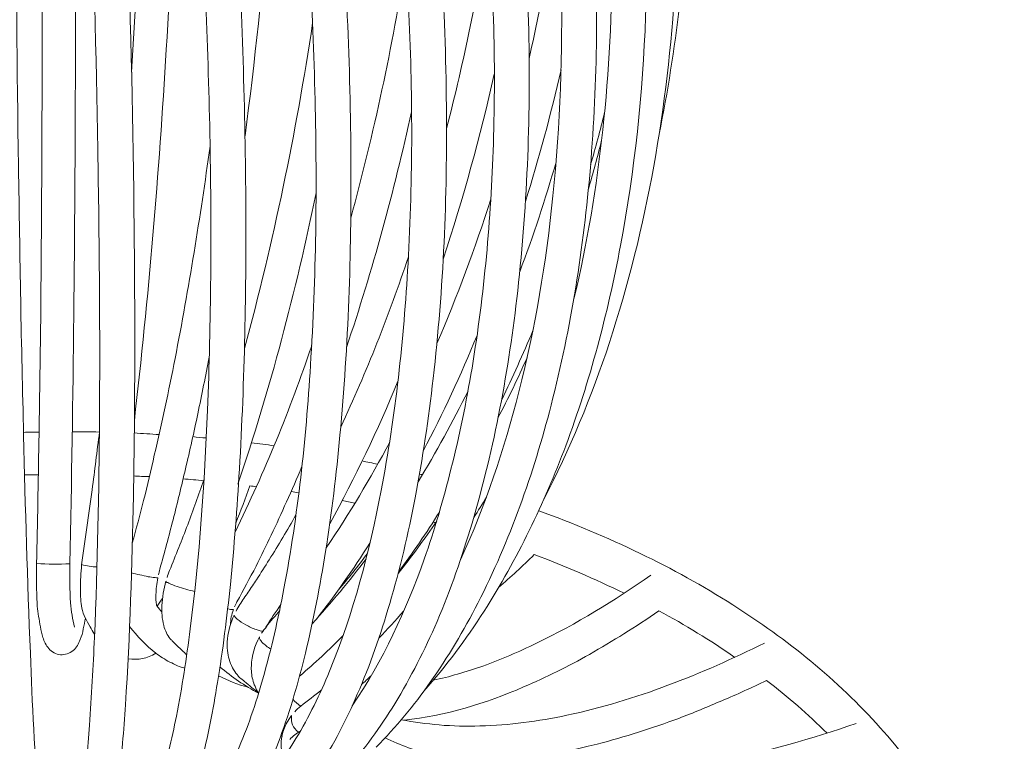
# Model space of a CAD drawing. Units: inches. Extents: x 18 to 154, y 10 to 100.
# Drawn here: x 35 to 37, y 12 to 14 of the extents above; entities that cross this region are included whole.
import ezdxf

# ---------------------------------------------------------------- set-up
doc = ezdxf.new("R2010")
doc.units = ezdxf.units.IN
doc.header["$MEASUREMENT"] = 0
doc.layers.add('$DDT_AUDIT_GENERATED_(3B)', color=7, linetype='Continuous')

# ---------------------------------------------------------------- blocks, each defined once
blk = doc.blocks.new('block 11')
at = {"layer": '$DDT_AUDIT_GENERATED_(3B)', "color": 7, "lineweight": 18, "true_color": 0xffffff}
for points, knots in [([(34.9817, 12.5336), (34.9858, 12.7351), (34.9891, 12.9377), (34.9917, 13.1399), (34.9939, 13.367), (34.9951, 13.5944), (34.9953, 13.8217), (34.9963, 14.3047), (34.9931, 14.7877), (34.9863, 15.2707), (34.9808, 15.6735), (34.9726, 16.0765), (34.9571, 16.4786), (34.9524, 16.6109), (34.9466, 16.7425), (34.9374, 16.8741), (34.9345, 16.9172), (34.9314, 16.9609), (34.9271, 17.0029), (34.9243, 17.0305), (34.9214, 17.057), (34.9166, 17.0832)], [0, 0, 0, 0, 1, 1, 1, 2, 2, 2, 3, 3, 3, 4, 4, 4, 5, 5, 5, 6, 6, 6, 7, 7, 7, 7]), ([(34.8701, 16.563), (34.8806, 16.563), (34.8909, 16.5578), (34.8992, 16.552), (34.9078, 16.5444), (34.914, 16.5344), (34.9183, 16.5241), (34.9262, 16.5044), (34.9293, 16.4848), (34.9324, 16.4648), (34.9345, 16.4493), (34.9371, 16.4338), (34.9388, 16.419), (34.9398, 16.4073), (34.9402, 16.3956), (34.9405, 16.3852), (34.9414, 16.3549), (34.9407, 16.3253), (34.9405, 16.2957), (34.9367, 16.0672), (34.9328, 15.8402), (34.9305, 15.6128), (34.9283, 15.3999), (34.9274, 15.1856), (34.9271, 14.9724), (34.9267, 14.4894), (34.9293, 14.006), (34.9364, 13.5234), (34.9398, 13.2995), (34.9433, 13.0769), (34.9493, 12.8533), (34.9533, 12.6728), (34.9586, 12.4916), (34.966, 12.3097), (34.9707, 12.1839), (34.9767, 12.0572), (34.9858, 11.9311), (34.9886, 11.8928), (34.9919, 11.8539), (34.9963, 11.815), (34.9979, 11.8019), (34.9994, 11.7888), (35.0017, 11.7764), (35.0022, 11.7712), (35.0031, 11.7664), (35.0044, 11.7619), (35.0048, 11.7588), (35.0056, 11.7564), (35.0065, 11.7533)], [0, 0, 0, 0, 1, 1, 1, 2, 2, 2, 3, 3, 3, 4, 4, 4, 5, 5, 5, 6, 6, 6, 7, 7, 7, 8, 8, 8, 9, 9, 9, 10, 10, 10, 11, 11, 11, 12, 12, 12, 13, 13, 13, 14, 14, 14, 15, 15, 15, 16, 16, 16, 16]), ([(35.0566, 11.7719), (35.0585, 11.7743), (35.0599, 11.7771), (35.0611, 11.7802), (35.0633, 11.785), (35.0649, 11.7895), (35.0671, 11.795), (35.0714, 11.8084), (35.0749, 11.8225), (35.0776, 11.836), (35.0864, 11.8777), (35.0921, 11.918), (35.0973, 11.9593), (35.1038, 12.0158), (35.109, 12.0737), (35.1135, 12.1302), (35.1183, 12.2039), (35.1226, 12.2763), (35.1257, 12.349), (35.1335, 12.5312), (35.1371, 12.7134), (35.1383, 12.8953), (35.1397, 13.1189), (35.1379, 13.3418), (35.134, 13.5647), (35.1262, 14.0415), (35.1081, 14.5183), (35.0816, 14.9941), (35.0702, 15.2032), (35.0566, 15.4116), (35.0415, 15.6197), (35.0284, 15.7934), (35.0139, 15.9663), (34.9969, 16.1389), (34.9919, 16.1913), (34.9863, 16.244), (34.9812, 16.296), (34.9807, 16.3025), (34.9803, 16.3081), (34.9798, 16.3139), (34.9781, 16.3394), (34.9769, 16.3642), (34.9774, 16.3897), (34.9774, 16.3983), (34.9781, 16.4066), (34.9788, 16.4155), (34.9795, 16.4197), (34.98, 16.4242), (34.9807, 16.4286), (34.9843, 16.4469), (34.99, 16.4662), (34.9965, 16.4848), (35.0017, 16.4979), (35.0068, 16.511), (35.0136, 16.5241), (35.0192, 16.533), (35.0256, 16.543), (35.0337, 16.5506), (35.0477, 16.5637), (35.0671, 16.572), (35.0856, 16.5709), (35.1055, 16.5699), (35.1248, 16.5589), (35.1383, 16.5447)], [0, 0, 0, 0, 1, 1, 1, 2, 2, 2, 3, 3, 3, 4, 4, 4, 5, 5, 5, 6, 6, 6, 7, 7, 7, 8, 8, 8, 9, 9, 9, 10, 10, 10, 11, 11, 11, 12, 12, 12, 13, 13, 13, 14, 14, 14, 15, 15, 15, 16, 16, 16, 17, 17, 17, 18, 18, 18, 19, 19, 19, 20, 20, 20, 21, 21, 21, 21]), ([(35.5734, 16.5527), (35.5739, 16.5489), (35.5744, 16.5447), (35.5751, 16.5413), (35.5765, 16.5375), (35.5777, 16.5337), (35.5791, 16.5299), (35.5808, 16.5251), (35.5825, 16.5213), (35.5848, 16.5175), (35.5854, 16.5161), (35.5868, 16.5137), (35.588, 16.512), (35.5896, 16.5099), (35.591, 16.5075), (35.5925, 16.5055), (35.6041, 16.49), (35.6158, 16.4745), (35.6273, 16.4586), (35.6795, 16.389), (35.7274, 16.316), (35.7723, 16.2412), (35.8147, 16.1709), (35.8545, 16.0989), (35.8919, 16.0263), (35.9822, 15.8471), (36.0578, 15.6604), (36.1215, 15.4706), (36.1908, 15.2621), (36.2459, 15.0496), (36.2865, 14.8342), (36.3282, 14.6144), (36.3559, 14.3926), (36.3689, 14.17), (36.3814, 13.9533), (36.3799, 13.7359), (36.3615, 13.5203), (36.3447, 13.3205), (36.3139, 13.122), (36.2636, 12.9277), (36.2197, 12.7569), (36.1611, 12.5911), (36.081, 12.4344), (36.0457, 12.3665), (36.007, 12.3), (35.9625, 12.2373), (35.9219, 12.1798), (35.8771, 12.1254), (35.8276, 12.0754)], [0, 0, 0, 0, 1, 1, 1, 2, 2, 2, 3, 3, 3, 4, 4, 4, 5, 5, 5, 6, 6, 6, 7, 7, 7, 8, 8, 8, 9, 9, 9, 10, 10, 10, 11, 11, 11, 12, 12, 12, 13, 13, 13, 14, 14, 14, 15, 15, 15, 16, 16, 16, 16]), ([(35.6969, 16.5186), (35.8047, 16.3932), (35.8986, 16.2557), (35.9813, 16.1127), (36.0729, 15.9542), (36.1499, 15.7872), (36.2159, 15.6156), (36.3563, 15.249), (36.4429, 14.8635), (36.4807, 14.4732), (36.5175, 14.0901), (36.5077, 13.7032), (36.4366, 13.3256), (36.405, 13.1565), (36.3604, 12.9891), (36.3003, 12.8268), (36.2462, 12.6835), (36.1792, 12.5443), (36.0965, 12.4144)], [0, 0, 0, 0, 1, 1, 1, 2, 2, 2, 3, 3, 3, 4, 4, 4, 5, 5, 5, 6, 6, 6, 6]), ([(35.7954, 16.5299), (35.8855, 16.431), (35.9656, 16.3232), (36.0376, 16.2109), (36.076, 16.1503), (36.1122, 16.089), (36.1463, 16.0252), (36.1813, 15.9604), (36.2144, 15.8929), (36.2447, 15.8254), (36.3725, 15.5419), (36.4614, 15.2401), (36.5155, 14.9335), (36.5432, 14.7764), (36.5621, 14.6179), (36.572, 14.4584), (36.5818, 14.2972), (36.5819, 14.1356), (36.5726, 13.9747), (36.5549, 13.6726), (36.5034, 13.3715), (36.409, 13.0838)], [0, 0, 0, 0, 1, 1, 1, 2, 2, 2, 3, 3, 3, 4, 4, 4, 5, 5, 5, 6, 6, 6, 7, 7, 7, 7]), ([(36.0385, 12.5443), (36.1001, 12.6773), (36.1473, 12.8182), (36.1835, 12.9615), (36.2243, 13.1213), (36.2516, 13.2846), (36.2683, 13.4497), (36.2865, 13.6271), (36.2929, 13.8073), (36.2891, 13.9861), (36.2855, 14.1714), (36.2707, 14.3568), (36.2459, 14.5414), (36.2211, 14.725), (36.1864, 14.908), (36.1411, 15.0878), (36.097, 15.2645), (36.043, 15.4389), (35.9782, 15.6097), (35.9181, 15.7682), (35.8483, 15.9229), (35.7672, 16.0714), (35.73, 16.1403), (35.6902, 16.2068), (35.6476, 16.2726), (35.6294, 16.3012), (35.6106, 16.3291), (35.591, 16.3566), (35.5686, 16.388), (35.5451, 16.4197), (35.5215, 16.451), (35.5179, 16.4555), (35.5141, 16.461), (35.5116, 16.4662)], [0, 0, 0, 0, 1, 1, 1, 2, 2, 2, 3, 3, 3, 4, 4, 4, 5, 5, 5, 6, 6, 6, 7, 7, 7, 8, 8, 8, 9, 9, 9, 10, 10, 10, 11, 11, 11, 11]), ([(36.3206, 13.1927), (36.3537, 13.3308), (36.3771, 13.4721), (36.3925, 13.6143), (36.4087, 13.7604), (36.4155, 13.9072), (36.4152, 14.055), (36.4149, 14.2076), (36.4061, 14.3605), (36.3899, 14.5132), (36.373, 14.6661), (36.3484, 14.8181), (36.316, 14.9689), (36.2536, 15.2601), (36.1615, 15.5446), (36.0361, 15.8147), (35.9787, 15.9381), (35.9143, 16.0576), (35.8409, 16.1723), (35.7734, 16.2788), (35.6983, 16.3808), (35.6149, 16.4755)], [0, 0, 0, 0, 1, 1, 1, 2, 2, 2, 3, 3, 3, 4, 4, 4, 5, 5, 5, 6, 6, 6, 7, 7, 7, 7]), ([(35.3278, 11.8477), (35.3596, 11.8691), (35.3856, 11.898), (35.408, 11.9297), (35.4377, 11.9717), (35.4613, 12.0175), (35.4814, 12.0644), (35.5074, 12.1233), (35.5279, 12.1846), (35.5455, 12.2463), (35.5665, 12.3207), (35.5834, 12.3955), (35.5979, 12.4709), (35.6328, 12.6545), (35.6525, 12.8402), (35.664, 13.0273), (35.6781, 13.2474), (35.6807, 13.4686), (35.6755, 13.6894), (35.6702, 13.9182), (35.6562, 14.1463), (35.634, 14.3736), (35.6123, 14.6041), (35.5829, 14.8329), (35.5455, 15.0609), (35.5076, 15.2907), (35.4616, 15.5178), (35.4053, 15.7438), (35.3805, 15.8419), (35.3539, 15.9405), (35.3243, 16.0376), (35.3126, 16.0765), (35.3005, 16.1155), (35.288, 16.1537), (35.2775, 16.1861), (35.2668, 16.2181), (35.2549, 16.2512), (35.2475, 16.2726), (35.2392, 16.2939), (35.2325, 16.3156), (35.2287, 16.3263), (35.2254, 16.3377), (35.2229, 16.3491), (35.2179, 16.369), (35.2151, 16.3897), (35.2148, 16.4104), (35.2142, 16.4266), (35.2149, 16.4435), (35.2191, 16.4596)], [0, 0, 0, 0, 1, 1, 1, 2, 2, 2, 3, 3, 3, 4, 4, 4, 5, 5, 5, 6, 6, 6, 7, 7, 7, 8, 8, 8, 9, 9, 9, 10, 10, 10, 11, 11, 11, 12, 12, 12, 13, 13, 13, 14, 14, 14, 15, 15, 15, 16, 16, 16, 16]), ([(35.532, 11.9693), (35.5689, 12.0075), (35.6004, 12.052), (35.6278, 12.0971), (35.6606, 12.1509), (35.6878, 12.2074), (35.7117, 12.2652), (35.7713, 12.4103), (35.8108, 12.5625), (35.8404, 12.7155), (35.876, 12.9026), (35.8964, 13.0914), (35.9072, 13.2812), (35.9195, 13.4944), (35.9186, 13.7094), (35.9086, 13.9237), (35.8981, 14.1452), (35.8771, 14.3674), (35.8466, 14.5872), (35.8164, 14.806), (35.7767, 15.0237), (35.7262, 15.2384), (35.6826, 15.4275), (35.6306, 15.6142), (35.5691, 15.7982), (35.5364, 15.896), (35.5005, 15.9939), (35.4613, 16.0907), (35.444, 16.1324), (35.4263, 16.1744), (35.4075, 16.2161), (35.387, 16.2612), (35.365, 16.3053), (35.3439, 16.3508), (35.3414, 16.3559), (35.3388, 16.3621), (35.3364, 16.3677), (35.3307, 16.3821), (35.3264, 16.3956), (35.3236, 16.4114), (35.321, 16.4259), (35.3195, 16.44), (35.3195, 16.4545)], [0, 0, 0, 0, 1, 1, 1, 2, 2, 2, 3, 3, 3, 4, 4, 4, 5, 5, 5, 6, 6, 6, 7, 7, 7, 8, 8, 8, 9, 9, 9, 10, 10, 10, 11, 11, 11, 12, 12, 12, 13, 13, 13, 14, 14, 14, 14]), ([(35.4075, 16.4579), (35.4075, 16.439), (35.4113, 16.4204), (35.4184, 16.4021), (35.4197, 16.3983), (35.4215, 16.3949), (35.4232, 16.3914), (35.4346, 16.3652), (35.448, 16.3401), (35.4604, 16.3139), (35.4707, 16.2926), (35.4807, 16.2702), (35.49, 16.2481), (35.5105, 16.2023), (35.5305, 16.1561), (35.5493, 16.1096), (35.5913, 16.0056), (35.6294, 15.8998), (35.6642, 15.7927), (35.7341, 15.5784), (35.7916, 15.36), (35.8388, 15.1398), (35.891, 14.8952), (35.9305, 14.6492), (35.9582, 14.4012), (35.9849, 14.1594), (36.0006, 13.9165), (36.0028, 13.6732), (36.0049, 13.4466), (35.9958, 13.2195), (35.9697, 12.9946), (35.9582, 12.895), (35.9439, 12.7951), (35.9248, 12.6973), (35.9076, 12.6084), (35.8871, 12.5195), (35.8614, 12.4334), (35.8388, 12.3555), (35.8127, 12.2811), (35.7808, 12.2074), (35.7536, 12.144), (35.7222, 12.0826), (35.6847, 12.0244), (35.6528, 11.9755), (35.6163, 11.928), (35.5734, 11.8873), (35.537, 11.8515), (35.4959, 11.8208), (35.4504, 11.7988)], [0, 0, 0, 0, 1, 1, 1, 2, 2, 2, 3, 3, 3, 4, 4, 4, 5, 5, 5, 6, 6, 6, 7, 7, 7, 8, 8, 8, 9, 9, 9, 10, 10, 10, 11, 11, 11, 12, 12, 12, 13, 13, 13, 14, 14, 14, 15, 15, 15, 16, 16, 16, 16]), ([(35.768, 12.1788), (35.8447, 12.2914), (35.9021, 12.4161), (35.9474, 12.5443), (35.9735, 12.6173), (35.9954, 12.6928), (36.0142, 12.7682), (36.0352, 12.8512), (36.0523, 12.9353), (36.0666, 13.0204), (36.097, 13.2047), (36.1138, 13.3914), (36.1198, 13.5792), (36.1263, 13.7849), (36.1201, 13.9909), (36.1032, 14.1959), (36.0695, 14.611), (35.9933, 15.0227), (35.8719, 15.4216), (35.8173, 15.5997), (35.7537, 15.7765), (35.6781, 15.948), (35.6471, 16.0176), (35.6142, 16.0865), (35.5791, 16.1548), (35.5498, 16.2113), (35.5193, 16.2674), (35.4866, 16.3222), (35.4718, 16.347), (35.4566, 16.3714), (35.4414, 16.3956), (35.4399, 16.3983), (35.4382, 16.4007), (35.4373, 16.4035), (35.4342, 16.4087), (35.4315, 16.4138), (35.4294, 16.4197), (35.4242, 16.431), (35.4199, 16.4417), (35.4173, 16.4538)], [0, 0, 0, 0, 1, 1, 1, 2, 2, 2, 3, 3, 3, 4, 4, 4, 5, 5, 5, 6, 6, 6, 7, 7, 7, 8, 8, 8, 9, 9, 9, 10, 10, 10, 11, 11, 11, 12, 12, 12, 13, 13, 13, 13]), ([(35.5071, 16.4634), (35.509, 16.4562), (35.5122, 16.451), (35.5159, 16.4455), (35.5436, 16.4011), (35.5708, 16.3559), (35.5965, 16.3108), (35.6178, 16.2736), (35.6383, 16.235), (35.6576, 16.1968), (35.7038, 16.1072), (35.7462, 16.0159), (35.7851, 15.9236), (35.8723, 15.7176), (35.943, 15.5047), (36.0018, 15.2897), (36.0635, 15.0609), (36.1115, 14.8291), (36.1458, 14.5945), (36.1804, 14.3588), (36.2013, 14.1218), (36.2075, 13.8837), (36.2131, 13.6595), (36.2054, 13.4352), (36.1804, 13.2126), (36.1582, 13.017), (36.1229, 12.823), (36.0666, 12.6339), (36.0421, 12.5505), (36.0135, 12.4682), (35.9796, 12.3886), (35.9487, 12.3183), (35.9143, 12.2497), (35.874, 12.1839), (35.8383, 12.1254), (35.7985, 12.0702), (35.7531, 12.0193), (35.7126, 11.9748), (35.6681, 11.9335), (35.6187, 11.898)], [0, 0, 0, 0, 1, 1, 1, 2, 2, 2, 3, 3, 3, 4, 4, 4, 5, 5, 5, 6, 6, 6, 7, 7, 7, 8, 8, 8, 9, 9, 9, 10, 10, 10, 11, 11, 11, 12, 12, 12, 13, 13, 13, 13]), ([(35.1863, 11.8001), (35.1968, 11.806), (35.2051, 11.815), (35.2129, 11.8232), (35.2229, 11.8353), (35.2313, 11.8484), (35.2387, 11.8622), (35.2597, 11.9004), (35.2749, 11.9421), (35.288, 11.9831), (35.305, 12.0389), (35.3185, 12.0954), (35.3298, 12.1529), (35.3443, 12.2249), (35.3551, 12.2976), (35.3644, 12.3703), (35.3879, 12.5519), (35.4001, 12.7334), (35.4075, 12.9153), (35.4163, 13.1372), (35.4177, 13.3594), (35.4137, 13.5813), (35.4094, 13.8128), (35.3996, 14.0439), (35.3849, 14.2741), (35.3696, 14.509), (35.3495, 14.744), (35.3241, 14.9776), (35.2981, 15.2156), (35.2668, 15.453), (35.2282, 15.6893), (35.2117, 15.792), (35.1934, 15.8953), (35.1736, 15.9977), (35.1655, 16.0393), (35.1574, 16.08), (35.1488, 16.121), (35.1362, 16.1778), (35.1233, 16.2343), (35.1109, 16.2908), (35.109, 16.3025), (35.1064, 16.3139), (35.1042, 16.3253), (35.1011, 16.346), (35.0995, 16.367), (35.0992, 16.3876), (35.0992, 16.4035), (35.1, 16.419), (35.1031, 16.4348)], [0, 0, 0, 0, 1, 1, 1, 2, 2, 2, 3, 3, 3, 4, 4, 4, 5, 5, 5, 6, 6, 6, 7, 7, 7, 8, 8, 8, 9, 9, 9, 10, 10, 10, 11, 11, 11, 12, 12, 12, 13, 13, 13, 14, 14, 14, 15, 15, 15, 16, 16, 16, 16]), ([(35.3045, 16.4362), (35.3021, 16.4259), (35.3021, 16.4138), (35.3033, 16.4028), (35.3047, 16.388), (35.3073, 16.3735), (35.311, 16.3601), (35.3126, 16.3549), (35.3141, 16.3508), (35.3159, 16.346), (35.3252, 16.317), (35.336, 16.2881), (35.3465, 16.2588), (35.3551, 16.235), (35.3626, 16.2113), (35.3705, 16.1868), (35.3875, 16.1355), (35.4035, 16.0838), (35.4189, 16.0307), (35.4535, 15.9143), (35.4843, 15.7965), (35.5122, 15.678), (35.5643, 15.4595), (35.6066, 15.2394), (35.6418, 15.0182), (35.6812, 14.7684), (35.7114, 14.5166), (35.732, 14.2648), (35.7524, 14.0198), (35.7641, 13.7749), (35.7649, 13.5299), (35.7661, 13.3046), (35.7587, 13.0783), (35.7375, 12.8533), (35.7284, 12.7562), (35.7169, 12.659), (35.7017, 12.5636), (35.6881, 12.4785), (35.6719, 12.3937), (35.6514, 12.3097), (35.634, 12.2387), (35.6137, 12.1684), (35.5882, 12.0988), (35.5672, 12.042), (35.5424, 11.9852), (35.5122, 11.9328), (35.4878, 11.8897), (35.4595, 11.8491), (35.4246, 11.815), (35.397, 11.786), (35.3648, 11.7619), (35.3281, 11.7467)], [0, 0, 0, 0, 1, 1, 1, 2, 2, 2, 3, 3, 3, 4, 4, 4, 5, 5, 5, 6, 6, 6, 7, 7, 7, 8, 8, 8, 9, 9, 9, 10, 10, 10, 11, 11, 11, 12, 12, 12, 13, 13, 13, 14, 14, 14, 15, 15, 15, 16, 16, 16, 17, 17, 17, 17]), ([(35.0671, 16.4087), (35.0664, 16.4073), (35.0664, 16.4059), (35.0664, 16.4042), (35.0649, 16.3932), (35.0658, 16.3811), (35.0659, 16.369), (35.0659, 16.3549), (35.0659, 16.3408), (35.0671, 16.327), (35.0677, 16.3212), (35.068, 16.3156), (35.0685, 16.3091), (35.0959, 16.05), (35.1178, 15.7896), (35.1366, 15.5302), (35.1524, 15.3114), (35.1653, 15.0923), (35.1763, 14.8735), (35.2025, 14.3736), (35.2191, 13.8717), (35.2247, 13.3701), (35.2268, 13.1475), (35.2268, 12.925), (35.2229, 12.7021), (35.2194, 12.5281), (35.2142, 12.3552), (35.2029, 12.1815), (35.1986, 12.1171), (35.1937, 12.0537), (35.1869, 11.9889), (35.1817, 11.9421), (35.1755, 11.8945), (35.167, 11.8477), (35.1614, 11.817), (35.155, 11.786), (35.144, 11.7574), (35.1378, 11.7392), (35.1293, 11.7219), (35.1157, 11.7082)], [0, 0, 0, 0, 1, 1, 1, 2, 2, 2, 3, 3, 3, 4, 4, 4, 5, 5, 5, 6, 6, 6, 7, 7, 7, 8, 8, 8, 9, 9, 9, 10, 10, 10, 11, 11, 11, 12, 12, 12, 13, 13, 13, 13]), ([(35.1893, 16.4138), (35.1886, 16.4114), (35.1886, 16.408), (35.1881, 16.4049), (35.1872, 16.3956), (35.1875, 16.3866), (35.1881, 16.3773), (35.1886, 16.3652), (35.1894, 16.3539), (35.1912, 16.3422), (35.192, 16.3367), (35.1927, 16.3325), (35.1934, 16.3277), (35.1948, 16.3222), (35.1958, 16.317), (35.1972, 16.3118), (35.2068, 16.2688), (35.2163, 16.2257), (35.2256, 16.184), (35.2671, 15.9925), (35.3011, 15.8003), (35.3309, 15.6077), (35.365, 15.3862), (35.3932, 15.1639), (35.4168, 14.9414), (35.4435, 14.6882), (35.4638, 14.4343), (35.4787, 14.1793), (35.4928, 13.933), (35.501, 13.687), (35.5028, 13.4407), (35.5043, 13.2161), (35.5, 12.9918), (35.4869, 12.7682), (35.4814, 12.6721), (35.4738, 12.5763), (35.4644, 12.4812), (35.4559, 12.3996), (35.4456, 12.3176), (35.4323, 12.2366), (35.4215, 12.1691), (35.4084, 12.1016), (35.3917, 12.0358), (35.3784, 11.9831), (35.3629, 11.9311), (35.3426, 11.8804), (35.3272, 11.8439), (35.3098, 11.8077), (35.2859, 11.7757), (35.2683, 11.753), (35.2477, 11.7312), (35.2215, 11.7182)], [0, 0, 0, 0, 1, 1, 1, 2, 2, 2, 3, 3, 3, 4, 4, 4, 5, 5, 5, 6, 6, 6, 7, 7, 7, 8, 8, 8, 9, 9, 9, 10, 10, 10, 11, 11, 11, 12, 12, 12, 13, 13, 13, 14, 14, 14, 15, 15, 15, 16, 16, 16, 17, 17, 17, 17]), ([(35.0714, 15.1719), (35.0728, 15.0578), (35.0742, 14.9438), (35.0749, 14.8298), (35.0759, 14.7119), (35.077, 14.5934), (35.0775, 14.4746), (35.0785, 14.2407), (35.079, 14.006), (35.0782, 13.7721), (35.0773, 13.3584), (35.0733, 12.945), (35.0644, 12.5326)], [0, 0, 0, 0, 1, 1, 1, 2, 2, 2, 3, 3, 3, 4, 4, 4, 4]), ([(35.3407, 14.8174), (35.3395, 14.7326), (35.3381, 14.6482), (35.336, 14.5635), (35.3341, 14.4818), (35.3315, 14.3988), (35.3286, 14.3168), (35.3226, 14.149), (35.3147, 13.9826), (35.3047, 13.8148), (35.2864, 13.5065), (35.2607, 13.1971), (35.2251, 12.8895)], [0, 0, 0, 0, 1, 1, 1, 2, 2, 2, 3, 3, 3, 4, 4, 4, 4]), ([(35.2199, 12.5843), (35.2299, 12.619), (35.239, 12.6552), (35.2482, 12.6904), (35.2575, 12.7279), (35.2666, 12.7655), (35.2749, 12.803), (35.2936, 12.8833), (35.3107, 12.9639), (35.3267, 13.0445), (35.3608, 13.2199), (35.3896, 13.3966), (35.4137, 13.5737)], [0, 0, 0, 0, 1, 1, 1, 2, 2, 2, 3, 3, 3, 4, 4, 4, 4]), ([(35.4118, 13.048), (35.4027, 13.0011), (35.3932, 12.9539), (35.3832, 12.9067), (35.3739, 12.8609), (35.3634, 12.8151), (35.3526, 12.7693), (35.3426, 12.7272), (35.3326, 12.6842), (35.3216, 12.6425), (35.311, 12.6008), (35.3, 12.5601), (35.2885, 12.5191), (35.2874, 12.5143), (35.2859, 12.5098), (35.285, 12.505)], [0, 0, 0, 0, 1, 1, 1, 2, 2, 2, 3, 3, 3, 4, 4, 4, 5, 5, 5, 5]), ([(35.0938, 12.5298), (35.1016, 12.5925), (35.1117, 12.6545), (35.12, 12.7169), (35.1266, 12.7655), (35.1319, 12.813), (35.1383, 12.8609)], [0, 0, 0, 0, 1, 1, 1, 2, 2, 2, 2]), ([(35.6428, 12.7751), (35.6306, 12.7455), (35.6175, 12.7162), (35.6044, 12.6873), (35.592, 12.659), (35.5791, 12.6315), (35.566, 12.6042), (35.5534, 12.5781), (35.5412, 12.5526), (35.5284, 12.5264), (35.5128, 12.4967), (35.4969, 12.4675), (35.4809, 12.4378), (35.4788, 12.434), (35.4766, 12.4303), (35.4749, 12.4254)], [0, 0, 0, 0, 1, 1, 1, 2, 2, 2, 3, 3, 3, 4, 4, 4, 5, 5, 5, 5]), ([(35.3066, 12.4985), (35.3085, 12.5047), (35.3105, 12.5098), (35.3129, 12.5157), (35.3283, 12.5543), (35.3434, 12.5915), (35.3582, 12.6301), (35.3722, 12.6673), (35.3853, 12.7041), (35.3984, 12.7417)], [0, 0, 0, 0, 1, 1, 1, 2, 2, 2, 3, 3, 3, 3]), ([(36.2328, 12.6649), (36.3186, 12.6339), (36.4033, 12.5984), (36.4855, 12.5584), (36.5649, 12.5205), (36.6421, 12.4775), (36.7166, 12.4303), (36.8515, 12.3445), (36.9768, 12.2435), (37.0841, 12.124), (37.1793, 12.0175), (37.2601, 11.8973), (37.3145, 11.765), (37.3652, 11.642), (37.3931, 11.5077), (37.3917, 11.3747)], [0, 0, 0, 0, 1, 1, 1, 2, 2, 2, 3, 3, 3, 4, 4, 4, 5, 5, 5, 5]), ([(35.4787, 12.4144), (35.4812, 12.4203), (35.4847, 12.4254), (35.488, 12.4309), (35.4945, 12.4416), (35.5017, 12.4516), (35.5088, 12.4616), (35.5159, 12.4723), (35.5226, 12.483), (35.5296, 12.493), (35.5403, 12.5098), (35.5508, 12.5257), (35.5613, 12.5429), (35.5844, 12.5794), (35.6065, 12.617), (35.6278, 12.6545)], [0, 0, 0, 0, 1, 1, 1, 2, 2, 2, 3, 3, 3, 4, 4, 4, 5, 5, 5, 5]), ([(35.1031, 12.3972), (35.0995, 12.3796), (35.0971, 12.3607), (35.0904, 12.3438), (35.0864, 12.3338), (35.0811, 12.3238), (35.0725, 12.3162), (35.0639, 12.3093), (35.0523, 12.3052), (35.0415, 12.3059), (35.0301, 12.3069), (35.0192, 12.3131), (35.012, 12.3217), (35.0048, 12.3293), (35.0005, 12.339), (34.9974, 12.349), (34.9922, 12.3658), (34.9894, 12.3844), (34.9865, 12.4017), (34.9853, 12.4103), (34.9843, 12.4185), (34.9832, 12.4272), (34.9826, 12.4344), (34.9826, 12.4416), (34.9822, 12.4485), (34.9812, 12.4768), (34.9812, 12.505), (34.9817, 12.5336)], [0, 0, 0, 0, 1, 1, 1, 2, 2, 2, 3, 3, 3, 4, 4, 4, 5, 5, 5, 6, 6, 6, 7, 7, 7, 8, 8, 8, 9, 9, 9, 9]), ([(35.126, 12.3572), (35.1214, 12.3634), (35.1181, 12.3696), (35.1147, 12.3755), (35.1104, 12.3834), (35.1064, 12.3903), (35.1026, 12.3979), (35.099, 12.4055), (35.0961, 12.4144), (35.0942, 12.4223), (35.0926, 12.4303), (35.0919, 12.4368), (35.0916, 12.4447), (35.0911, 12.4533), (35.0906, 12.4616), (35.0906, 12.4699), (35.0906, 12.4899), (35.0919, 12.5098), (35.0938, 12.5305)], [0, 0, 0, 0, 1, 1, 1, 2, 2, 2, 3, 3, 3, 4, 4, 4, 5, 5, 5, 6, 6, 6, 6]), ([(35.2179, 12.5098), (35.232, 12.5064), (35.2456, 12.5036), (35.2597, 12.5005), (35.2654, 12.4995), (35.2709, 12.4985), (35.2768, 12.4985), (35.2792, 12.4974), (35.2811, 12.4974), (35.2837, 12.4974)], [0, 0, 0, 0, 1, 1, 1, 2, 2, 2, 3, 3, 3, 3]), ([(35.2837, 12.4974), (35.2823, 12.4905), (35.2811, 12.483), (35.2804, 12.4761), (35.2797, 12.4692), (35.2792, 12.463), (35.2788, 12.4561), (35.2785, 12.4499), (35.2785, 12.444), (35.2792, 12.4378), (35.2797, 12.434), (35.2802, 12.4303), (35.2809, 12.4272)], [0, 0, 0, 0, 1, 1, 1, 2, 2, 2, 3, 3, 3, 4, 4, 4, 4]), ([(35.9697, 12.2428), (35.9902, 12.2463), (36.0106, 12.2518), (36.0306, 12.2577), (36.0521, 12.2639), (36.0729, 12.2704), (36.0939, 12.2776), (36.1392, 12.2942), (36.1835, 12.3131), (36.2269, 12.3348), (36.327, 12.3827), (36.4214, 12.4406), (36.5124, 12.5047)], [0, 0, 0, 0, 1, 1, 1, 2, 2, 2, 3, 3, 3, 4, 4, 4, 4]), ([(35.356, 12.3059), (35.3477, 12.3131), (35.34, 12.3207), (35.3326, 12.3276), (35.3281, 12.3321), (35.3236, 12.3359), (35.3197, 12.3407), (35.3178, 12.3424), (35.3159, 12.3445), (35.3141, 12.3459), (35.3105, 12.3503), (35.3079, 12.3555), (35.3054, 12.3607), (35.3024, 12.3665), (35.3, 12.3727), (35.2985, 12.3789), (35.294, 12.3955), (35.293, 12.4127), (35.2936, 12.4285), (35.2949, 12.4492), (35.2985, 12.4692), (35.304, 12.4892)], [0, 0, 0, 0, 1, 1, 1, 2, 2, 2, 3, 3, 3, 4, 4, 4, 5, 5, 5, 6, 6, 6, 7, 7, 7, 7]), ([(35.304, 12.4892), (35.304, 12.4881), (35.3042, 12.4881), (35.3042, 12.4881), (35.3047, 12.4874), (35.305, 12.4874), (35.3054, 12.4864), (35.3073, 12.4861), (35.309, 12.4854), (35.311, 12.4847), (35.3178, 12.4812), (35.3243, 12.4785), (35.3315, 12.4761), (35.3457, 12.4716), (35.3603, 12.4668), (35.3753, 12.464)], [0, 0, 0, 0, 1, 1, 1, 2, 2, 2, 3, 3, 3, 4, 4, 4, 5, 5, 5, 5]), ([(35.5424, 12.3596), (35.5455, 12.3658), (35.5498, 12.3703), (35.5541, 12.3755), (35.5646, 12.3903), (35.5765, 12.4027), (35.5873, 12.4161)], [0, 0, 0, 0, 1, 1, 1, 2, 2, 2, 2]), ([(35.5351, 12.2105), (35.5231, 12.2194), (35.5114, 12.2298), (35.4997, 12.2394), (35.4959, 12.2428), (35.4917, 12.2456), (35.488, 12.2487), (35.4861, 12.2508), (35.4838, 12.2535), (35.4818, 12.2556), (35.4723, 12.2663), (35.4656, 12.2801), (35.4613, 12.2949), (35.4592, 12.3018), (35.4578, 12.3086), (35.4571, 12.3162), (35.4561, 12.3259), (35.4561, 12.3359), (35.4571, 12.3459), (35.4595, 12.3665), (35.4656, 12.3865), (35.4738, 12.4048)], [0, 0, 0, 0, 1, 1, 1, 2, 2, 2, 3, 3, 3, 4, 4, 4, 5, 5, 5, 6, 6, 6, 7, 7, 7, 7]), ([(35.4738, 12.4048), (35.4735, 12.4034), (35.4743, 12.4017), (35.4752, 12.4013), (35.4769, 12.3989), (35.4792, 12.3962), (35.4812, 12.3948), (35.4878, 12.3896), (35.4954, 12.3848), (35.5031, 12.3806), (35.5114, 12.3755), (35.5196, 12.372), (35.5286, 12.3686), (35.532, 12.3676), (35.5355, 12.3665), (35.5389, 12.3658), (35.5415, 12.3648), (35.5436, 12.3648), (35.5462, 12.3648)], [0, 0, 0, 0, 1, 1, 1, 2, 2, 2, 3, 3, 3, 4, 4, 4, 5, 5, 5, 6, 6, 6, 6]), ([(36.5322, 12.4154), (36.5034, 12.3955), (36.4746, 12.3765), (36.4453, 12.3583), (36.4169, 12.3407), (36.3887, 12.3238), (36.3597, 12.3069), (36.3062, 12.277), (36.2516, 12.2497), (36.1952, 12.2256), (36.1001, 12.1846), (36.0006, 12.154), (35.8976, 12.1433)], [0, 0, 0, 0, 1, 1, 1, 2, 2, 2, 3, 3, 3, 4, 4, 4, 4]), ([(35.3508, 12.2725), (35.3446, 12.2742), (35.3386, 12.2763), (35.3326, 12.2783), (35.3262, 12.2818), (35.3198, 12.2849), (35.3136, 12.2876), (35.3011, 12.2942), (35.2897, 12.3018), (35.2783, 12.3097), (35.2535, 12.3293), (35.232, 12.3521), (35.213, 12.3765)], [0, 0, 0, 0, 1, 1, 1, 2, 2, 2, 3, 3, 3, 4, 4, 4, 4]), ([(35.5345, 12.2098), (35.5312, 12.2156), (35.5284, 12.2211), (35.5258, 12.2273), (35.5233, 12.2325), (35.5215, 12.2377), (35.52, 12.2442), (35.5174, 12.2556), (35.5162, 12.267), (35.5167, 12.2783), (35.5176, 12.3038), (35.525, 12.3283), (35.537, 12.3503)], [0, 0, 0, 0, 1, 1, 1, 2, 2, 2, 3, 3, 3, 4, 4, 4, 4]), ([(35.537, 12.3503), (35.5367, 12.3496), (35.5367, 12.349), (35.5367, 12.3476), (35.5367, 12.3465), (35.5372, 12.3459), (35.5377, 12.3452), (35.5389, 12.3424), (35.5412, 12.34), (35.5432, 12.3372), (35.5498, 12.3307), (35.5572, 12.3252), (35.5651, 12.32)], [0, 0, 0, 0, 1, 1, 1, 2, 2, 2, 3, 3, 3, 4, 4, 4, 4]), ([(35.8902, 12.144), (35.9217, 12.1378), (35.953, 12.134), (35.9849, 12.1309), (36.0185, 12.1285), (36.0526, 12.1267), (36.0865, 12.1285), (36.1591, 12.1302), (36.2316, 12.1398), (36.3029, 12.1553), (36.4746, 12.1915), (36.639, 12.2577), (36.7957, 12.3352)], [0, 0, 0, 0, 1, 1, 1, 2, 2, 2, 3, 3, 3, 4, 4, 4, 4]), ([(36.8005, 12.2418), (36.7637, 12.2246), (36.7268, 12.2063), (36.6891, 12.1915), (36.6538, 12.176), (36.6181, 12.1615), (36.5819, 12.1474), (36.5155, 12.1233), (36.4474, 12.1009), (36.3782, 12.0833), (36.2584, 12.053), (36.1346, 12.0358), (36.0106, 12.042)], [0, 0, 0, 0, 1, 1, 1, 2, 2, 2, 3, 3, 3, 4, 4, 4, 4]), ([(35.6247, 12.164), (35.6294, 12.1691), (35.634, 12.1736), (35.6397, 12.1777), (35.6564, 12.1915), (35.6745, 12.2039), (35.6907, 12.2174)], [0, 0, 0, 0, 1, 1, 1, 2, 2, 2, 2]), ([(35.8499, 12.0988), (35.8884, 12.0809), (35.9279, 12.0665), (35.9682, 12.0537), (36.0102, 12.0406), (36.0529, 12.0306), (36.096, 12.022), (36.1882, 12.0062), (36.2819, 12.001), (36.3756, 12.0038), (36.4793, 12.0069), (36.5825, 12.0206), (36.6844, 12.0406), (36.7995, 12.0644), (36.913, 12.0964), (37.0243, 12.1347)], [0, 0, 0, 0, 1, 1, 1, 2, 2, 2, 3, 3, 3, 4, 4, 4, 5, 5, 5, 5])]:
    blk.add_open_spline(points, degree=3, knots=knots, dxfattribs=at)
for points in [[(35.2182, 13.758), (35.2552, 14.3509), (35.2668, 14.9424), (35.2523, 15.5357)], [(35.5948, 14.724), (35.5813, 14.3468), (35.5498, 13.9723), (35.5009, 13.5992)], [(36.6067, 14.2458), (36.6002, 14.0284), (36.5757, 13.8162), (36.533, 13.6037)], [(36.2088, 13.7918), (36.2388, 13.9213), (36.2628, 14.0522), (36.2814, 14.1845)], [(36.0033, 13.6174), (36.0467, 13.7866), (36.0819, 13.9554), (36.1088, 14.1287)], [(35.7646, 13.3939), (35.8221, 13.6064), (35.8683, 13.8204), (35.9022, 14.0377)], [(35.4997, 13.069), (35.5717, 13.3363), (35.628, 13.6057), (35.6693, 13.88)], [(36.1222, 13.7528), (36.0871, 13.5975), (36.0447, 13.4435), (35.9946, 13.2919)], [(36.2886, 13.7635), (36.2629, 13.6526), (36.2336, 13.543), (36.1997, 13.4352)], [(35.9158, 13.6595), (35.8724, 13.4607), (35.8187, 13.2647), (35.7537, 13.0717)], [(36.3971, 13.6571), (36.3861, 13.6136), (36.3745, 13.5699), (36.362, 13.5272)], [(36.3568, 13.4665), (36.3683, 13.5072), (36.3794, 13.5475), (36.3895, 13.5882)], [(36.1856, 13.2605), (36.2197, 13.3504), (36.2493, 13.4414), (36.276, 13.5334)], [(35.6781, 13.4572), (35.6278, 13.2109), (35.5632, 12.9691), (35.4833, 12.731)], [(35.9792, 13.0817), (36.0299, 13.1995), (36.0745, 13.3187), (36.1132, 13.4414)], [(35.7393, 12.8733), (35.8039, 13.0118), (35.8597, 13.152), (35.9081, 13.2974)], [(36.2183, 13.1138), (36.1939, 13.0555), (36.1677, 12.998), (36.1406, 12.9415)], [(36.0791, 13.1017), (36.039, 13.0035), (35.9944, 12.9077), (35.9451, 12.8137)], [(36.409, 13.0838), (36.3646, 12.9484), (36.3101, 12.8182), (36.2447, 12.6921)], [(35.4761, 12.6115), (35.5498, 12.7624), (35.6132, 12.917), (35.6671, 13.0759)], [(36.1313, 12.8964), (36.1573, 12.945), (36.1811, 12.9959), (36.2038, 13.0462)], [(35.8821, 12.988), (35.8321, 12.8661), (35.7753, 12.7482), (35.7119, 12.6321)], [(35.9324, 12.7369), (35.9772, 12.8113), (36.0185, 12.886), (36.0567, 12.9632)], [(34.949, 12.8602), (34.9621, 12.8609), (34.9748, 12.8609), (34.9879, 12.8609)], [(35.0708, 12.8619), (35.0926, 12.8619), (35.1152, 12.8619), (35.1371, 12.8609)], [(35.2247, 12.8588), (35.2456, 12.8571), (35.2666, 12.8564), (35.2869, 12.8547)], [(35.3708, 12.8495), (35.3818, 12.8478), (35.3932, 12.8471), (35.4042, 12.8464)], [(35.5171, 12.8344), (35.5357, 12.8323), (35.5546, 12.8295), (35.573, 12.8268)], [(35.7033, 12.5725), (35.761, 12.6573), (35.8133, 12.7455), (35.8614, 12.8357)], [(35.7928, 12.7889), (35.8054, 12.7861), (35.8185, 12.7837), (35.8313, 12.781)], [(34.9858, 12.7541), (34.9743, 12.7541), (34.9629, 12.7541), (34.9519, 12.7541)], [(35.2626, 12.75), (35.2497, 12.75), (35.2366, 12.751), (35.2235, 12.7517)], [(35.398, 12.7393), (35.3806, 12.7417), (35.3639, 12.7431), (35.3465, 12.7441)], [(35.9356, 12.7562), (35.9382, 12.7551), (35.9403, 12.7551), (35.9425, 12.7548)], [(35.5131, 12.7272), (35.5022, 12.6959), (35.49, 12.6645), (35.4778, 12.6339)], [(35.5293, 12.7248), (35.5241, 12.7255), (35.5188, 12.7262), (35.5131, 12.7272)], [(35.6349, 12.7093), (35.6287, 12.7103), (35.6221, 12.7117), (35.6158, 12.7128)], [(35.7746, 12.6835), (35.7641, 12.6855), (35.7536, 12.6883), (35.7431, 12.6904)], [(36.0712, 12.6483), (36.0819, 12.6645), (36.0922, 12.6821), (36.1027, 12.6986)], [(35.9854, 12.6614), (35.953, 12.6101), (35.9186, 12.5594), (35.8828, 12.5105)], [(35.8824, 12.5081), (35.916, 12.5505), (35.948, 12.5939), (35.9787, 12.639)], [(35.9761, 12.6352), (35.9741, 12.6359), (35.9718, 12.6359), (35.9697, 12.637)], [(35.8121, 12.5843), (35.7708, 12.5191), (35.7269, 12.4561), (35.6795, 12.3955)], [(35.6681, 12.3834), (35.7157, 12.4354), (35.761, 12.4899), (35.803, 12.5453)], [(35.8059, 12.5581), (35.7829, 12.5264), (35.7582, 12.4967), (35.7331, 12.4668)], [(36.2218, 12.5557), (36.1926, 12.5271), (36.163, 12.4995), (36.1329, 12.4733)], [(36.4457, 12.4592), (36.3725, 12.495), (36.2982, 12.5271), (36.2218, 12.5557)], [(34.9817, 12.5336), (35.0094, 12.5312), (35.0366, 12.5312), (35.0644, 12.5326)], [(35.0644, 12.5326), (35.0639, 12.4995), (35.0644, 12.4675), (35.0659, 12.4354)], [(35.0938, 12.5305), (35.1064, 12.5271), (35.1192, 12.525), (35.1319, 12.5247)], [(35.2818, 12.4272), (35.2864, 12.434), (35.2909, 12.4402), (35.2954, 12.4461)], [(35.0659, 12.4354), (35.0677, 12.4144), (35.0711, 12.3948), (35.0764, 12.3751)], [(35.2811, 12.4275), (35.2854, 12.4223), (35.2897, 12.4172), (35.2936, 12.4127)], [(35.4576, 12.421), (35.4625, 12.4185), (35.4669, 12.4185), (35.4718, 12.4185)], [(35.4723, 12.4185), (35.4676, 12.4065), (35.465, 12.3944), (35.4644, 12.3806)], [(35.5901, 12.4309), (35.5777, 12.4127), (35.5651, 12.3944), (35.5529, 12.3751)], [(35.8344, 12.3476), (35.8557, 12.3686), (35.8762, 12.392), (35.8962, 12.4144)], [(36.0965, 12.4144), (36.0516, 12.3438), (36.002, 12.2776), (35.9468, 12.2156)], [(36.7218, 12.2993), (36.6605, 12.3414), (36.5976, 12.3806), (36.5322, 12.4154)], [(35.6368, 12.2525), (35.6745, 12.2849), (35.7105, 12.3183), (35.7451, 12.3538)], [(35.2785, 12.3097), (35.2561, 12.2962), (35.2353, 12.2925), (35.2094, 12.2962)], [(35.5346, 12.2098), (35.5, 12.2287), (35.4687, 12.2504), (35.4382, 12.2756)], [(35.509, 12.2249), (35.4831, 12.2318), (35.4587, 12.2411), (35.4351, 12.2535)], [(35.7911, 12.2318), (35.799, 12.2387), (35.807, 12.2456), (35.8147, 12.2535)], [(36.9516, 12.1102), (36.9039, 12.1577), (36.8538, 12.2012), (36.8005, 12.2418)], [(35.6201, 12.195), (35.6258, 12.1881), (35.632, 12.1829), (35.6394, 12.1777)], [(35.5916, 12.0665), (35.5885, 12.1009), (35.5961, 12.1267), (35.6171, 12.1546)], [(35.6171, 12.1546), (35.6142, 12.136), (35.6209, 12.125), (35.634, 12.1126)], [(35.5934, 12.1016), (35.5927, 12.1033), (35.592, 12.1057), (35.5913, 12.1068)], [(35.6123, 12.0947), (35.6206, 12.1033), (35.6294, 12.1102), (35.6388, 12.1154)]]:
    blk.add_open_spline(points, degree=3, dxfattribs=at)
blk = doc.blocks.new('block 8')
at = {"layer": '$DDT_AUDIT_GENERATED_(3B)'}
blk.add_blockref('block 11', (0, 0), dxfattribs=at)
blk = doc.blocks.new('block 7')
at = {"layer": '$DDT_AUDIT_GENERATED_(3B)'}
blk.add_blockref('block 8', (0, 0), dxfattribs=at)

msp = doc.modelspace()

# ---------------------------------------------------------------- block references
at = {"layer": '$DDT_AUDIT_GENERATED_(3B)'}
msp.add_blockref('block 7', (0, 0), dxfattribs=at)

doc.saveas('drawing.dxf')
